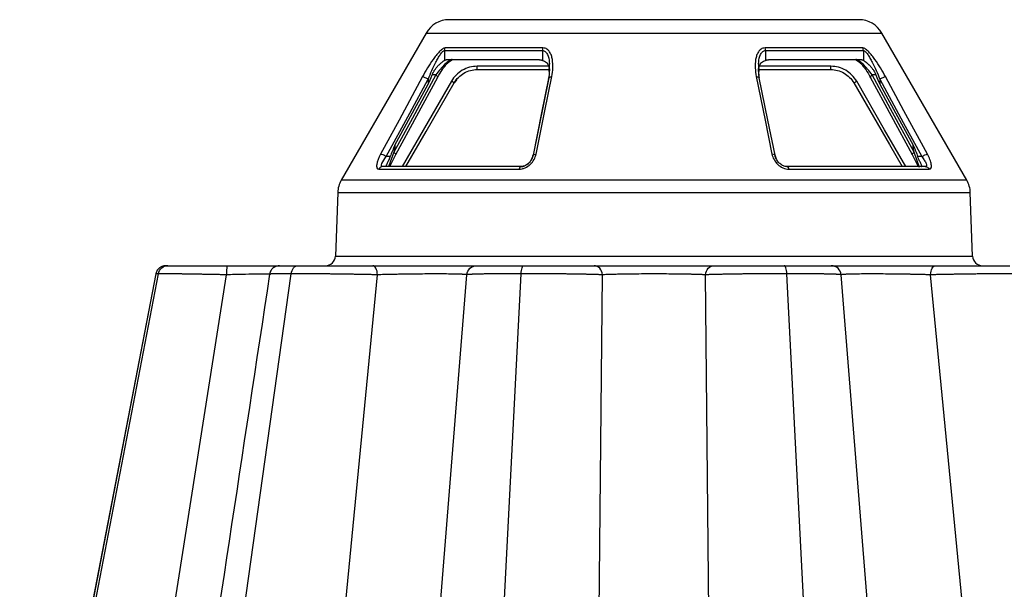
# Model space of a CAD drawing. Units: inches. Extents: x 12564 to 38534, y -4338 to 12505.
# Drawn here: x 25876 to 26167, y -17 to 151 of the extents above; entities that cross this region are included whole.
import ezdxf

# ---------------------------------------------------------------- set-up
doc = ezdxf.new("R2010")
doc.units = ezdxf.units.IN
doc.header["$LTSCALE"] = 0.25
doc.header["$MEASUREMENT"] = 0
doc.layers.add('SD', color=7, linetype='Continuous')

msp = doc.modelspace()

# ---------------------------------------------------------------- linework, layer by layer
at = {"layer": 'SD', "color": 7, "linetype": 'Continuous', "lineweight": 25}
for p, q in [((26124.1341, 150.9766), (26002.911, 150.9766)), ((25996.1023, 147.0456), (25970.9825, 103.5368)), ((26156.0626, 103.5368), (26130.9428, 147.0456)), ((26001.5781, 141.891), (26001.5781, 138.9466)), ((26001.5781, 141.891), (26030.5611, 141.891)), ((26030.6538, 142.628), (26001.7525, 142.628)), ((26030.5611, 141.891), (26030.5611, 138.9466)), ((26125.2926, 142.628), (26096.3913, 142.628)), ((26096.484, 141.891), (26096.484, 138.9466)), ((26096.484, 141.891), (26125.467, 141.891)), ((26125.467, 141.891), (26125.467, 138.9466)), ((26002.4065, 139.1836), (26029.0493, 139.1836)), ((26097.9958, 139.1836), (26124.6386, 139.1836)), ((25998.9789, 134.6636), (25997.8881, 134.6636)), ((26011.2097, 136.2354), (26032.5771, 136.2354)), ((26032.6436, 136.4794), (26032.3753, 133.8077)), ((26032.4624, 135.662), (26032.4879, 136.5171)), ((26032.4624, 135.6622), (26032.4878, 136.5164)), ((26032.4878, 136.5161), (26032.4627, 135.6734)), ((26032.4878, 136.5158), (26032.4627, 135.6735)), ((26094.6698, 133.8077), (26094.4002, 136.475)), ((26094.6699, 133.8077), (26094.4244, 136.2354)), ((26094.4244, 136.2354), (26115.8354, 136.2354)), ((26094.5827, 135.6619), (26094.5572, 136.5171)), ((26094.5572, 136.5171), (26094.5827, 135.6621)), ((26094.5573, 136.5164), (26094.5827, 135.6623)), ((26094.5827, 135.6621), (26094.5573, 136.5163)), ((26129.157, 134.6636), (26128.0662, 134.6636)), ((25986.8894, 113.8509), (25996.728, 131.9653)), ((25987.1693, 111.1195), (25999.556, 134.0012)), ((25996.728, 133.4074), (25996.728, 131.9653)), ((26005.155, 133.2733), (26004.411, 132.3044)), ((26032.3752, 133.8076), (26027.7243, 110.8885)), ((26127.4891, 134.0012), (26139.8758, 111.1195)), ((26130.3171, 133.4074), (26130.3171, 131.9653)), ((26130.3171, 131.9653), (26140.1556, 113.8509)), ((25985.3239, 107.5391), (25987.1682, 111.1212)), ((26027.7206, 110.8867), (26027.307, 109.7445)), ((26099.7383, 109.744), (26099.3245, 110.8867)), ((26139.8769, 111.1212), (26141.7215, 107.5391)), ((25985.5046, 110.4874), (25984.3198, 110.4874)), ((26142.7253, 110.4874), (26141.5405, 110.4874)), ((25982.1138, 106.8021), (26023.6363, 106.8021)), ((26024.198, 107.5391), (25983.2603, 107.5391)), ((26143.7848, 107.5391), (26102.8471, 107.5391)), ((26103.4088, 106.8021), (26144.9313, 106.8021)), ((25969.934, 99.8802), (25969.2781, 81.0986)), ((26157.767, 81.0986), (26157.1111, 99.8802)), ((25969.2781, 81.0986), (26157.767, 81.0986)), ((25916.1463, 75.879), (25875.8496, -132.8409)), ((25916.1463, 75.879), (25875.8496, -132.8409)), ((25916.1463, 75.879), (25875.8496, -132.8409)), ((25877.0155, -132.0495), (25916.8811, 75.879)), ((25926.9899, -132.0495), (25956.1736, 75.879)), ((25979.9416, 78.2532), (25979.9824, 78.2532)), ((25983.9204, 78.2532), (25983.92, 78.2532)), ((26147.0627, 78.2532), (26147.1035, 78.2532))]:
    msp.add_line(p, q, dxfattribs=at)
at = {"layer": 'SD', "color": 8, "linetype": 'Continuous', "lineweight": 25}
for p, q in [((25996.1023, 147.0456), (26130.9428, 147.0456)), ((26032.3732, 137.2027), (26011.2228, 137.2027)), ((26115.8223, 137.2027), (26094.6719, 137.2027)), ((26094.6245, 134.2561), (26094.5827, 135.6619)), ((26004.401, 132.3044), (26004.411, 132.3044)), ((26122.6341, 132.3044), (26122.6441, 132.3044)), ((25986.5921, 111.781), (25985.115, 107.7673)), ((26142.0952, 107.3193), (26140.453, 111.781)), ((26156.0626, 103.5368), (25970.9825, 103.5368)), ((25969.934, 99.8802), (26157.1111, 99.8802)), ((25916.2496, 75.8592), (25916.1715, 75.8567)), ((25916.1724, 75.8567), (25916.2504, 75.8592)), ((25916.8811, 75.879), (25916.2488, 75.8592)), ((26015.527, -93.531), (26024.2301, 75.879)), ((26111.5181, -93.531), (26102.815, 75.879)), ((25904.1114, -132.8409), (25937.0629, 75.5569)), ((25961.5441, -132.8409), (25981.705, 75.5569)), ((25994.5311, -93.531), (26008.123, 75.5569)), ((26046.6731, -93.531), (26048.2701, 75.5569)), ((26080.372, -93.531), (26078.775, 75.5569)), ((26132.514, -93.531), (26118.9221, 75.5569)), ((26165.501, -132.8409), (26145.3401, 75.5569))]:
    msp.add_line(p, q, dxfattribs=at)
at = {"layer": 'SD', "color": 7, "linetype": 'Continuous', "lineweight": 25, "flags": 128}
for points in [[(25995.0428, 134.1445), (25988.091, 121.3096), (25982.6302, 111.2244)], [(25998.9789, 134.6636), (25992.0421, 121.8495), (25986.5921, 111.781)], [(26028.6183, 111.2244), (26031.2176, 124.06), (26033.2596, 134.1445)], [(26093.7855, 134.1445), (26096.3844, 121.3096), (26098.4268, 111.2244)], [(26140.453, 111.781), (26133.5166, 124.5954), (26128.0662, 134.6636)], [(26144.4149, 111.2244), (26137.4646, 124.06), (26132.0023, 134.1445)], [(25984.3198, 110.4874), (25991.2678, 123.3229), (25996.728, 133.4074)], [(25990.1064, 107.5391), (25996.1302, 117.9693), (26004.411, 132.3044)], [(26032.3363, 133.616), (26030.2706, 123.4376), (26027.7243, 110.8885)], [(26099.3208, 110.8885), (26097.2165, 121.2593), (26094.6699, 133.8076)], [(26122.6341, 132.3044), (26133.173, 114.0596), (26136.9388, 107.5391)], [(26130.3171, 133.4074), (26137.2662, 120.5725), (26142.7253, 110.4874)], [(25916.1468, 75.8793), (25888.2409, -68.6619), (25875.8501, -132.8409)]]:
    msp.add_lwpolyline(points, dxfattribs=at)
at = {"layer": 'SD', "color": 8, "linetype": 'Continuous', "lineweight": 25, "flags": 128}
for points in [[(26003.5601, 132.7803), (25993.021, 114.5356), (25988.9804, 107.5391)], [(26138.0646, 107.5391), (26131.7659, 118.4453), (26123.485, 132.7803)]]:
    msp.add_lwpolyline(points, dxfattribs=at)
at = {"layer": 'SD', "color": 7, "linetype": 'Continuous', "lineweight": 25}
for centre, radius, start, end in [((26002.911, 143.1146), 7.862, 90, 150), ((26124.1341, 143.1146), 7.862, 30, 90), ((25977.7912, 99.6058), 7.862, 150, 178), ((26149.2539, 99.6058), 7.862, 2, 30), ((25966.3317, 81.2015), 2.9482, 270, 358), ((26160.7134, 81.2015), 2.9482, 182, 270)]:
    msp.add_arc(centre, radius, start, end, dxfattribs=at)
for centre, major_axis, ratio, start_param, end_param in [((25998.1078, 146.8707), (2.8585, 16.367), 0.16487304, 3.59711271, 3.89985271), ((26128.9373, 146.8707), (-2.8585, 16.367), 0.16487304, 2.3833326, 2.6860726), ((26051.1815, 164.3205), (58.5523, 335.4601), 0.16312244, 1.75022127, 1.75646302), ((26075.8636, 164.3205), (-58.5523, 335.4601), 0.16312244, 4.52672229, 4.53296404)]:
    msp.add_ellipse(centre, major_axis=major_axis, ratio=ratio, start_param=start_param, end_param=end_param, dxfattribs=at)
for points, knots in [([(26001.7525, 142.628), (26001.5146, 142.628), (26001.2169, 142.4897), (26000.5965, 142.0552), (26000.2777, 141.7608), (25999.6493, 141.1026), (25999.3407, 140.7434), (25998.739, 139.9934), (25998.4453, 139.6008), (25997.5849, 138.3936), (25997.0391, 137.5571), (25996.0011, 135.8643), (25995.509, 135.005), (25995.0428, 134.1445)], [0, 0, 0, 0, 0.125, 0.125, 0.25, 0.25, 0.375, 0.375, 0.5, 0.5, 0.75, 0.75, 1, 1, 1, 1]), ([(25996.728, 133.4074), (25997.0668, 134.2679), (25997.4243, 135.1272), (25998.1773, 136.8201), (25998.5729, 137.6566), (25999.1957, 138.8638), (25999.4082, 139.2564), (25999.843, 140.0063), (26000.0659, 140.3656), (26000.5192, 141.0238), (26000.7489, 141.3181), (26001.1948, 141.7527), (26001.4083, 141.891), (26001.5781, 141.891)], [0, 0, 0, 0, 0.25, 0.25, 0.5, 0.5, 0.625, 0.625, 0.75, 0.75, 0.875, 0.875, 1, 1, 1, 1]), ([(26033.2596, 134.1445), (26033.4338, 135.005), (26033.5434, 135.8626), (26033.618, 137.5571), (26033.5864, 138.3964), (26033.3784, 139.5984), (26033.283, 139.9902), (26033.0242, 140.7425), (26032.8604, 141.1034), (26032.4357, 141.7612), (26032.1723, 142.0544), (26031.5025, 142.489), (26031.1008, 142.628), (26030.6538, 142.628)], [0, 0, 0, 0, 0.25, 0.25, 0.5, 0.5, 0.625, 0.625, 0.75, 0.75, 0.875, 0.875, 1, 1, 1, 1]), ([(26096.3913, 142.628), (26095.9443, 142.628), (26095.5419, 142.4897), (26094.872, 142.0552), (26094.6095, 141.7608), (26094.1849, 141.1027), (26094.0196, 140.7434), (26093.7589, 139.9935), (26093.6643, 139.6009), (26093.4612, 138.3937), (26093.4249, 137.5571), (26093.4983, 135.8643), (26093.6113, 135.005), (26093.7855, 134.1445)], [0, 0, 0, 0, 0.125, 0.125, 0.25, 0.25, 0.375, 0.375, 0.5, 0.5, 0.75, 0.75, 1, 1, 1, 1]), ([(26132.0023, 134.1445), (26131.5361, 135.005), (26131.0429, 135.8635), (26130.0044, 137.5589), (26129.4593, 138.398), (26128.5993, 139.6008), (26128.3054, 139.9933), (26127.7032, 140.7468), (26127.3944, 141.1077), (26126.7665, 141.7632), (26126.4483, 142.0552), (26125.9837, 142.3832), (26125.8319, 142.4731), (26125.5458, 142.5952), (26125.4115, 142.628), (26125.2926, 142.628)], [0, 0, 0, 0, 0.25, 0.25, 0.5, 0.5, 0.625, 0.625, 0.75, 0.75, 0.875, 0.875, 0.9375, 0.9375, 1, 1, 1, 1]), ([(26125.467, 141.891), (26125.6368, 141.891), (26125.8508, 141.7555), (26126.2961, 141.3182), (26126.5253, 141.0262), (26126.9781, 140.3707), (26127.2011, 140.0097), (26127.6364, 139.2562), (26127.849, 138.8637), (26128.4715, 137.6609), (26128.8666, 136.8219), (26129.6201, 135.1265), (26129.9782, 134.2679), (26130.3171, 133.4074)], [0, 0, 0, 0, 0.125, 0.125, 0.25, 0.25, 0.375, 0.375, 0.5, 0.5, 0.75, 0.75, 1, 1, 1, 1]), ([(25997.8881, 134.6636), (25997.9233, 134.7565), (25997.9947, 134.945), (25998.1235, 135.224), (25998.2695, 135.5051), (25998.4341, 135.7878), (25998.6964, 136.1968), (25999.0767, 136.7133), (25999.5419, 137.2476), (25999.9691, 137.6846), (26000.3418, 138.0302), (26000.6978, 138.3303), (26001.0286, 138.5836), (26001.3304, 138.7943), (26001.4957, 138.896), (26001.5781, 138.9466)], [0, 0, 0, 0, 0.04653399, 0.09444574, 0.14386773, 0.19492066, 0.247714, 0.37186601, 0.49642599, 0.58601691, 0.67256433, 0.75661738, 0.83877519, 0.91967898, 1, 1, 1, 1]), ([(26003.8422, 139.1836), (26003.5804, 139.1836), (26003.2602, 139.0729), (26002.527, 138.6295), (26002.1125, 138.2931), (26001.2343, 137.4437), (26000.7719, 136.9344), (25999.8577, 135.8378), (25999.4051, 135.2499), (25998.9789, 134.6636)], [0, 0, 0, 0, 0.25, 0.25, 0.5, 0.5, 0.75, 0.75, 1, 1, 1, 1]), ([(25999.556, 134.0012), (25999.9877, 134.7576), (26000.6266, 135.877), (26001.6052, 137.1834), (26002.3206, 138.0064), (26002.9984, 138.639), (26003.5711, 139.0509), (26003.8636, 139.159), (26003.9903, 139.2059)], [0, 0, 0, 0, 0.3136832, 0.46424939, 0.6104448, 0.75290651, 0.89297725, 1, 1, 1, 1]), ([(26001.5781, 138.9466), (26001.6314, 138.9764), (26001.7376, 139.0357), (26001.9011, 139.1012), (26002.067, 139.1487), (26002.2354, 139.1781), (26002.3494, 139.1818), (26002.4065, 139.1836)], [0, 0, 0, 0, 0.200904025, 0.400758601, 0.600159672, 0.799707242, 1, 1, 1, 1]), ([(26011.2228, 137.2027), (26009.6787, 137.2027), (26008.1375, 136.7856), (26005.4615, 135.2479), (26004.3324, 134.1172), (26003.5601, 132.7803)], [0, 0, 0, 0, 0.5, 0.5, 1, 1, 1, 1]), ([(26011.2228, 136.2354), (26011.2228, 136.2354), (26011.2228, 136.341), (26011.2228, 136.695), (26011.2228, 136.948), (26011.2228, 137.2027)], [0, 0, 0, 0, 0.5, 0.5, 1, 1, 1, 1]), ([(26029.0493, 139.1836), (26029.1509, 139.1818), (26029.3537, 139.1781), (26029.6578, 139.1487), (26029.9606, 139.1012), (26030.2624, 139.0357), (26030.4613, 138.9764), (26030.5611, 138.9466)], [0, 0, 0, 0, 0.20029276, 0.39984033, 0.5992414, 0.79909598, 1, 1, 1, 1]), ([(26030.5611, 138.9466), (26030.7713, 138.8672), (26031.1954, 138.7069), (26031.8746, 138.2012), (26032.4048, 137.4055), (26032.5234, 136.6), (26032.5771, 136.2354)], [0, 0, 0, 0, 0.1682259, 0.33937166, 0.70093477, 1, 1, 1, 1]), ([(26094.4287, 135.8644), (26094.4295, 135.9326), (26094.4356, 136.4743), (26094.6386, 137.3363), (26095.1671, 138.204), (26095.8503, 138.7064), (26096.274, 138.867), (26096.484, 138.9466)], [0, 0, 0, 0, 0.04547043, 0.36123034, 0.69070987, 0.84668092, 1, 1, 1, 1]), ([(26096.484, 138.9466), (26096.5838, 138.9764), (26096.7827, 139.0357), (26097.0845, 139.1012), (26097.3873, 139.1487), (26097.6914, 139.1781), (26097.8942, 139.1818), (26097.9958, 139.1836)], [0, 0, 0, 0, 0.200904025, 0.400758601, 0.600159672, 0.799707242, 1, 1, 1, 1]), ([(26123.485, 132.7803), (26122.7127, 134.1172), (26121.5806, 135.243), (26118.9104, 136.7908), (26117.3664, 137.2027), (26115.8223, 137.2027)], [0, 0, 0, 0, 0.5, 0.5, 1, 1, 1, 1]), ([(26115.8223, 136.2354), (26115.8223, 136.2354), (26115.8223, 136.3391), (26115.8223, 136.6964), (26115.8223, 136.948), (26115.8223, 137.2027)], [0, 0, 0, 0, 0.5, 0.5, 1, 1, 1, 1]), ([(26123.0571, 139.2055), (26123.183, 139.1592), (26123.4743, 139.0521), (26124.0476, 138.6365), (26124.7243, 138.0065), (26125.4404, 137.1844), (26126.4179, 135.8751), (26127.0572, 134.7567), (26127.4891, 134.0012)], [0, 0, 0, 0, 0.10650196, 0.24651417, 0.3891372, 0.53545068, 0.68621477, 1, 1, 1, 1]), ([(26128.0662, 134.6636), (26127.6399, 135.2499), (26127.1878, 135.8365), (26126.2735, 136.9338), (26125.8106, 137.4448), (26124.9331, 138.2916), (26124.5181, 138.6298), (26123.7846, 139.0739), (26123.4647, 139.1836), (26123.2029, 139.1836)], [0, 0, 0, 0, 0.25, 0.25, 0.5, 0.5, 0.75, 0.75, 1, 1, 1, 1]), ([(26124.6386, 139.1836), (26124.6957, 139.1818), (26124.8097, 139.1781), (26124.9781, 139.1487), (26125.144, 139.1012), (26125.3075, 139.0357), (26125.4137, 138.9764), (26125.467, 138.9466)], [0, 0, 0, 0, 0.20029276, 0.39984033, 0.5992414, 0.79909598, 1, 1, 1, 1]), ([(26125.467, 138.9466), (26125.5069, 138.9225), (26125.5869, 138.874), (26125.7214, 138.7869), (26125.8651, 138.6892), (26126.0181, 138.5798), (26126.1792, 138.459), (26126.3475, 138.3268), (26126.5218, 138.1831), (26126.7013, 138.0281), (26126.8851, 137.8616), (26127.0723, 137.6837), (26127.2621, 137.4943), (26127.5641, 137.1777), (26127.9684, 136.7132), (26128.392, 136.1385), (26128.7227, 135.6067), (26128.9706, 135.1387), (26129.0959, 134.8193), (26129.157, 134.6636)], [0, 0, 0, 0, 0.04014616, 0.0803523, 0.12070403, 0.16128601, 0.20218149, 0.24347182, 0.28523604, 0.32755054, 0.37048877, 0.41412102, 0.45851431, 0.50373225, 0.62823272, 0.75239039, 0.83935847, 0.92170883, 1, 1, 1, 1]), ([(25995.0428, 134.1445), (25995.1889, 134.1352), (25995.4521, 134.0519), (25996.0715, 133.7801), (25996.425, 133.5945), (25996.728, 133.4074)], [0, 0, 0, 0, 0.5, 0.5, 1, 1, 1, 1]), ([(25999.3082, 133.8778), (25999.5149, 133.8686), (25999.596, 133.938), (25999.4782, 134.215), (25999.2836, 134.4204), (25998.9789, 134.6636)], [0, 0, 0, 0, 0.5, 0.5, 1, 1, 1, 1]), ([(26004.411, 132.3044), (26005.0976, 133.4927), (26006.1013, 134.4978), (26008.4802, 135.8647), (26009.8502, 136.2354), (26011.2228, 136.2354)], [0, 0, 0, 0, 0.5, 0.5, 1, 1, 1, 1]), ([(26115.8223, 136.2354), (26117.1949, 136.2354), (26118.5674, 135.8692), (26120.9411, 134.4934), (26121.9475, 133.4927), (26122.6341, 132.3044)], [0, 0, 0, 0, 0.5, 0.5, 1, 1, 1, 1]), ([(26127.7369, 133.8778), (26127.5302, 133.8686), (26127.449, 133.938), (26127.5669, 134.215), (26127.7615, 134.4204), (26128.0662, 134.6636)], [0, 0, 0, 0, 0.5, 0.5, 1, 1, 1, 1]), ([(26130.3171, 133.4074), (26130.6201, 133.5945), (26130.9736, 133.7801), (26131.593, 134.0519), (26131.8562, 134.1352), (26132.0023, 134.1445)], [0, 0, 0, 0, 0.5, 0.5, 1, 1, 1, 1]), ([(26004.411, 132.3044), (26004.4128, 132.2993), (26004.3202, 132.3487), (26004.0078, 132.5234), (26003.784, 132.651), (26003.5601, 132.7803)], [0, 0, 0, 0, 0.5, 0.5, 1, 1, 1, 1]), ([(26122.6341, 132.3044), (26122.6323, 132.2993), (26122.7249, 132.3487), (26123.0373, 132.5234), (26123.2611, 132.651), (26123.485, 132.7803)], [0, 0, 0, 0, 0.5, 0.5, 1, 1, 1, 1]), ([(25986.8894, 113.8509), (25986.747, 113.5885), (25986.6116, 113.3144), (25986.3564, 112.759), (25986.2377, 112.4804), (25985.8996, 111.6412), (25985.6924, 111.0605), (25985.5046, 110.4874)], [0, 0, 0, 0, 0.25, 0.25, 0.5, 0.5, 1, 1, 1, 1]), ([(26140.1556, 113.8509), (26140.2981, 113.5885), (26140.4335, 113.3144), (26140.6887, 112.759), (26140.8075, 112.4803), (26141.1455, 111.6412), (26141.3527, 111.0605), (26141.5405, 110.4874)], [0, 0, 0, 0, 0.25, 0.25, 0.5, 0.5, 1, 1, 1, 1]), ([(25982.6302, 111.2244), (25982.0499, 110.1527), (25981.6163, 109.0639), (25981.4173, 107.7918), (25981.4273, 107.4323), (25981.6393, 106.9386), (25981.8376, 106.8021), (25982.1138, 106.8021)], [0, 0, 0, 0, 0.5, 0.5, 0.75, 0.75, 1, 1, 1, 1]), ([(25984.3198, 110.4874), (25984.0153, 110.6753), (25983.6585, 110.8632), (25983.0395, 111.1323), (25982.7747, 111.2165), (25982.6302, 111.2244)], [0, 0, 0, 0, 0.5, 0.5, 1, 1, 1, 1]), ([(26023.6363, 106.8021), (26023.9182, 106.8021), (26024.2098, 106.8341), (26024.792, 106.9625), (26025.0821, 107.0595), (26025.9285, 107.4328), (26026.459, 107.791), (26027.3597, 108.6375), (26027.7355, 109.1259), (26028.3099, 110.1507), (26028.5098, 110.6885), (26028.6183, 111.2244)], [0, 0, 0, 0, 0.125, 0.125, 0.25, 0.25, 0.5, 0.5, 0.75, 0.75, 1, 1, 1, 1]), ([(26027.7206, 110.8867), (26027.6099, 110.5113), (26027.3916, 109.7715), (26026.7284, 108.7715), (26026.1021, 108.2967), (26025.8081, 108.0738)], [0, 0, 0, 0, 0.35338182, 0.69641617, 1, 1, 1, 1]), ([(26027.7437, 110.4874), (26027.6296, 110.6753), (26027.6594, 110.8617), (26027.9766, 111.1339), (26028.2717, 111.2165), (26028.6183, 111.2244)], [0, 0, 0, 0, 0.5, 0.5, 1, 1, 1, 1]), ([(26098.4268, 111.2244), (26098.6439, 110.1527), (26099.2323, 109.0639), (26100.5885, 107.7918), (26101.1144, 107.4322), (26102.2448, 106.9386), (26102.8451, 106.8021), (26103.4088, 106.8021)], [0, 0, 0, 0, 0.5, 0.5, 0.75, 0.75, 1, 1, 1, 1]), ([(26099.3013, 110.4874), (26099.4155, 110.6753), (26099.3896, 110.8632), (26099.0647, 111.1323), (26098.7733, 111.2165), (26098.4268, 111.2244)], [0, 0, 0, 0, 0.5, 0.5, 1, 1, 1, 1]), ([(26101.2144, 108.0929), (26100.9284, 108.3104), (26100.3114, 108.7796), (26099.6535, 109.7718), (26099.4354, 110.511), (26099.3245, 110.8867)], [0, 0, 0, 0, 0.29820629, 0.64325497, 1, 1, 1, 1]), ([(26140.1179, 110.9951), (26139.9144, 110.9874), (26139.8356, 111.0575), (26139.9554, 111.3343), (26140.1497, 111.539), (26140.453, 111.781)], [0, 0, 0, 0, 0.5, 0.5, 1, 1, 1, 1]), ([(26142.7253, 110.4874), (26143.0298, 110.6753), (26143.3854, 110.8617), (26144.007, 111.1339), (26144.2704, 111.2165), (26144.4149, 111.2244)], [0, 0, 0, 0, 0.5, 0.5, 1, 1, 1, 1]), ([(26144.9313, 106.8021), (26145.2075, 106.8021), (26145.4054, 106.9379), (26145.6174, 107.432), (26145.6279, 107.7926), (26145.495, 108.6389), (26145.3524, 109.1262), (26144.9576, 110.1504), (26144.7051, 110.6885), (26144.4149, 111.2244)], [0, 0, 0, 0, 0.25, 0.25, 0.5, 0.5, 0.75, 0.75, 1, 1, 1, 1]), ([(25983.2603, 107.5391), (25983.06, 107.5391), (25982.9384, 107.6301), (25982.8637, 107.9593), (25982.9138, 108.199), (25983.258, 109.047), (25983.7397, 109.7729), (25984.3198, 110.4874)], [0, 0, 0, 0, 0.25, 0.25, 0.5, 0.5, 1, 1, 1, 1]), ([(25984.3958, 107.5391), (25984.3835, 107.5405), (25984.3589, 107.5431), (25984.3326, 107.5646), (25984.3145, 107.5986), (25984.3056, 107.6462), (25984.306, 107.7066), (25984.3216, 107.8213), (25984.3865, 108.0349), (25984.5404, 108.3978), (25984.7637, 108.8472), (25984.983, 109.2769), (25985.1563, 109.6339), (25985.2841, 109.9125), (25985.4016, 110.1913), (25985.4715, 110.3921), (25985.5046, 110.4874)], [0, 0, 0, 0, 0.03947557, 0.079201339, 0.119241698, 0.159659536, 0.200515999, 0.241870285, 0.354465206, 0.483950471, 0.619804355, 0.750941142, 0.818333567, 0.875981498, 0.941181517, 1, 1, 1, 1]), ([(26025.8081, 108.0738), (26025.7883, 108.0567), (26025.6263, 107.9167), (26025.2553, 107.7555), (26024.9256, 107.6536), (26024.7631, 107.6033)], [0, 0, 0, 0, 0.06588761, 0.53947099, 1, 1, 1, 1]), ([(26026.5315, 108.6834), (26026.4994, 108.6396), (26026.3333, 108.4131), (26026.052, 108.1968), (26025.8063, 108.061), (26025.7675, 108.0396)], [0, 0, 0, 0, 0.16795847, 0.8686898, 1, 1, 1, 1]), ([(26102.2821, 107.6052), (26102.1192, 107.6551), (26101.7894, 107.7562), (26101.4101, 107.9222), (26101.2415, 108.0693), (26101.2144, 108.0929)], [0, 0, 0, 0, 0.450274, 0.91158936, 1, 1, 1, 1]), ([(26142.6494, 107.5391), (26142.6624, 107.5406), (26142.6885, 107.5436), (26142.7157, 107.5675), (26142.7335, 107.6056), (26142.7408, 107.6592), (26142.7374, 107.7276), (26142.7142, 107.8609), (26142.6345, 108.1017), (26142.461, 108.4886), (26142.2377, 108.932), (26142.0164, 109.3684), (26141.823, 109.7724), (26141.6676, 110.1258), (26141.582, 110.3693), (26141.5405, 110.4874)], [0, 0, 0, 0, 0.04203337, 0.08413786, 0.12654595, 0.16948587, 0.21317862, 0.25783559, 0.38398272, 0.51586579, 0.64212279, 0.76586913, 0.84938691, 0.92698691, 1, 1, 1, 1]), ([(26142.7253, 110.4874), (26143.0154, 110.1301), (26143.2798, 109.7713), (26143.7228, 109.0885), (26143.9019, 108.7637), (26144.1312, 108.1995), (26144.1811, 107.9591), (26144.1065, 107.6297), (26143.9851, 107.5391), (26143.7848, 107.5391)], [0, 0, 0, 0, 0.25, 0.25, 0.5, 0.5, 0.75, 0.75, 1, 1, 1, 1]), ([(25983.2603, 107.5391), (25983.0292, 107.5391), (25982.7985, 107.4703), (25982.3983, 107.213), (25982.2294, 107.0249), (25982.1138, 106.8021)], [0, 0, 0, 0, 0.5, 0.5, 1, 1, 1, 1]), ([(26024.198, 107.5391), (26024.0848, 107.5391), (26023.9715, 107.4705), (26023.7758, 107.2126), (26023.6929, 107.0249), (26023.6363, 106.8021)], [0, 0, 0, 0, 0.5, 0.5, 1, 1, 1, 1]), ([(26102.8471, 107.5391), (26102.6701, 107.5427), (26102.4574, 107.547), (26102.2375, 107.6198), (26102.2006, 107.632)], [0, 0, 0, 0, 0.83252513, 1, 1, 1, 1]), ([(26102.8471, 107.5391), (26102.9603, 107.5391), (26103.0734, 107.4703), (26103.2695, 107.213), (26103.3522, 107.0249), (26103.4088, 106.8021)], [0, 0, 0, 0, 0.5, 0.5, 1, 1, 1, 1]), ([(26143.7848, 107.5391), (26144.0159, 107.5391), (26144.2469, 107.4706), (26144.6464, 107.2126), (26144.8157, 107.0249), (26144.9313, 106.8021)], [0, 0, 0, 0, 0.5, 0.5, 1, 1, 1, 1]), ([(25919.6744, 78.2532), (25919.1495, 78.234), (25918.4166, 78.2072), (25917.7545, 77.9757), (25917.3883, 77.7659), (25917.0882, 77.5117), (25916.8927, 77.3142), (25916.7102, 77.0966), (25916.4867, 76.7799), (25916.2662, 76.3665), (25916.1828, 76.0384), (25916.1384, 75.8639)], [0, 0, 0, 0, 0.42094968, 0.58766419, 0.70091702, 0.7403972, 0.77350169, 0.80481373, 0.8378582, 0.91378473, 1, 1, 1, 1]), ([(25916.8811, 75.879), (25917.0081, 76.5416), (25917.3661, 77.1531), (25918.3695, 78.0134), (25919.0218, 78.2532), (25919.6744, 78.2532)], [0, 0, 0, 0, 0.5, 0.5, 1, 1, 1, 1]), ([(25937.0629, 75.5569), (25936.8659, 75.5609), (25936.4727, 75.5689), (25935.8855, 75.5807), (25935.3024, 75.5923), (25934.7238, 75.6037), (25934.1501, 75.6148), (25933.5817, 75.6257), (25933.019, 75.6364), (25932.4622, 75.6468), (25931.9118, 75.657), (25931.368, 75.667), (25930.8313, 75.6767), (25930.3018, 75.6862), (25929.7799, 75.6955), (25929.2659, 75.7046), (25928.7601, 75.7134), (25928.2626, 75.722), (25927.7738, 75.7304), (25927.2937, 75.7385), (25926.8225, 75.7465), (25926.3606, 75.7541), (25925.908, 75.7616), (25925.4649, 75.7688), (25925.0314, 75.7758), (25924.6078, 75.7826), (25924.1942, 75.7891), (25923.7907, 75.7954), (25923.3975, 75.8015), (25923.0146, 75.8074), (25922.6422, 75.813), (25922.2803, 75.8184), (25921.9291, 75.8235), (25921.5885, 75.8285), (25921.2585, 75.8332), (25920.9391, 75.8376), (25920.6305, 75.8419), (25920.3325, 75.8459), (25920.0451, 75.8497), (25919.7684, 75.8532), (25919.5024, 75.8566), (25919.2471, 75.8597), (25919.0024, 75.8625), (25918.7683, 75.8652), (25918.5449, 75.8676), (25918.332, 75.8697), (25918.1296, 75.8717), (25917.9378, 75.8734), (25917.7563, 75.8749), (25917.5851, 75.8762), (25917.4242, 75.8772), (25917.2732, 75.878), (25917.1324, 75.8786), (25917.0008, 75.8789), (25916.9209, 75.879), (25916.8811, 75.879)], [0, 0, 0, 0, 0.02139891, 0.04270047, 0.06390499, 0.08501261, 0.10602333, 0.12693706, 0.14775365, 0.16847293, 0.18909473, 0.20961892, 0.23004544, 0.25037431, 0.27060567, 0.2907398, 0.31077706, 0.3307177, 0.35056182, 0.37030939, 0.38996027, 0.40951429, 0.42897122, 0.4483308, 0.46759282, 0.48675706, 0.50582338, 0.52479169, 0.54366199, 0.56243436, 0.58110903, 0.59968629, 0.61816635, 0.63654931, 0.65483517, 0.67302387, 0.69111527, 0.70910921, 0.72700551, 0.74480399, 0.76250447, 0.7801068, 0.79761087, 0.81501662, 0.83232404, 0.84953319, 0.86664421, 0.88365722, 0.90057226, 0.91738929, 0.93410821, 0.95072891, 0.96725122, 0.98367498, 1, 1, 1, 1]), ([(25949.7991, 75.7839), (25941.8051, 23.149), (25931.2442, -46.388), (25920.6805, -115.9361), (25918.1128, -132.8409)], [0, 0, 0, 0, 0.75693341, 1, 1, 1, 1]), ([(25919.6744, 78.2532), (25920.1907, 78.2532), (25921.0176, 78.2532), (25923.2021, 78.2532), (25924.563, 78.2532), (25927.6852, 78.2532), (25929.4438, 78.2532), (25933.1868, 78.2532), (25935.1695, 78.2532), (25937.1633, 78.2532)], [0, 0, 0, 0, 0.25, 0.25, 0.5, 0.5, 0.75, 0.75, 1, 1, 1, 1]), ([(25937.1633, 78.2532), (25937.1383, 78.2532), (25937.1134, 77.9716), (25937.0769, 76.9812), (25937.065, 76.284), (25937.0629, 75.5569)], [0, 0, 0, 0, 0.5, 0.5, 1, 1, 1, 1]), ([(25937.1633, 78.2532), (25938.9263, 78.2532), (25942.4526, 78.2532), (25947.3006, 78.2532), (25950.9779, 78.2532), (25952.5371, 78.2532), (25953.0797, 78.2532)], [0, 0, 0, 0, 0.282960798, 0.565942141, 0.848927474, 1, 1, 1, 1]), ([(25952.7105, 78.2532), (25952.427, 78.2288), (25951.8188, 78.1765), (25950.9205, 77.7266), (25950.2963, 77.0599), (25949.9295, 76.3611), (25949.8404, 75.9558), (25949.7946, 75.7479)], [0, 0, 0, 0, 0.20473591, 0.43907104, 0.70340717, 0.8478624, 1, 1, 1, 1]), ([(25952.9759, 78.2532), (25952.9546, 78.2532), (25952.9081, 78.2532), (25954.8355, 78.2532), (25957.0907, 78.2532), (25958.2184, 78.2532)], [0, 0, 0, 0, 0.29674062, 0.64836892, 1, 1, 1, 1]), ([(25956.1736, 75.879), (25956.2666, 76.5416), (25956.5286, 77.1531), (25957.2631, 78.0134), (25957.7407, 78.2532), (25958.2184, 78.2532)], [0, 0, 0, 0, 0.5, 0.5, 1, 1, 1, 1]), ([(25981.705, 75.5569), (25981.5301, 75.5609), (25981.181, 75.5689), (25980.6492, 75.5807), (25980.1138, 75.5923), (25979.5744, 75.6037), (25979.0317, 75.6148), (25978.4863, 75.6257), (25977.9385, 75.6364), (25977.3888, 75.6468), (25976.8376, 75.657), (25976.2855, 75.667), (25975.7327, 75.6767), (25975.1798, 75.6862), (25974.6271, 75.6955), (25974.0749, 75.7046), (25973.5238, 75.7134), (25972.9741, 75.722), (25972.4261, 75.7304), (25971.8802, 75.7385), (25971.3369, 75.7465), (25970.7963, 75.7541), (25970.2589, 75.7616), (25969.7249, 75.7688), (25969.1948, 75.7758), (25968.6687, 75.7826), (25968.147, 75.7891), (25967.63, 75.7954), (25967.1179, 75.8015), (25966.6111, 75.8074), (25966.1097, 75.813), (25965.614, 75.8184), (25965.1242, 75.8235), (25964.6405, 75.8285), (25964.1632, 75.8332), (25963.6923, 75.8376), (25963.2281, 75.8419), (25962.7708, 75.8459), (25962.3205, 75.8497), (25961.8773, 75.8532), (25961.4415, 75.8566), (25961.0132, 75.8597), (25960.5924, 75.8625), (25960.1794, 75.8652), (25959.7743, 75.8676), (25959.3771, 75.8697), (25958.988, 75.8717), (25958.607, 75.8734), (25958.2343, 75.8749), (25957.8699, 75.8762), (25957.5137, 75.8772), (25957.1659, 75.878), (25956.8267, 75.8786), (25956.4953, 75.8789), (25956.2806, 75.879), (25956.1736, 75.879)], [0, 0, 0, 0, 0.02139892, 0.04270048, 0.063905, 0.08501261, 0.10602333, 0.12693707, 0.14775366, 0.16847294, 0.18909475, 0.20961894, 0.23004546, 0.25037434, 0.2706057, 0.29073983, 0.31077709, 0.33071774, 0.35056186, 0.37030942, 0.38996031, 0.40951433, 0.42897126, 0.44833084, 0.46759286, 0.4867571, 0.50582342, 0.52479173, 0.54366202, 0.5624344, 0.58110906, 0.59968632, 0.61816638, 0.63654934, 0.6548352, 0.6730239, 0.6911153, 0.70910924, 0.72700554, 0.74480401, 0.76250449, 0.78010682, 0.79761089, 0.81501664, 0.83232406, 0.84953321, 0.86664422, 0.88365723, 0.90057226, 0.91738929, 0.93410822, 0.95072891, 0.96725122, 0.98367498, 1, 1, 1, 1]), ([(25958.2184, 78.2532), (25959.629, 78.2532), (25961.2664, 78.2532), (25964.8276, 78.2532), (25966.7531, 78.2532), (25970.6986, 78.2532), (25972.719, 78.2532), (25976.6512, 78.2532), (25978.5633, 78.2532), (25980.3241, 78.2532)], [0, 0, 0, 0, 0.25, 0.25, 0.5, 0.5, 0.75, 0.75, 1, 1, 1, 1]), ([(25981.705, 75.5569), (25981.6757, 76.284), (25981.5119, 76.9812), (25981.0101, 77.9716), (25980.6672, 78.2532), (25980.3241, 78.2532)], [0, 0, 0, 0, 0.5, 0.5, 1, 1, 1, 1]), ([(25980.3241, 78.2532), (25981.8828, 78.2532), (25983.547, 78.2532), (25986.9802, 78.2532), (25988.7497, 78.2532), (25992.2813, 78.2532), (25994.0433, 78.2532), (25997.448, 78.2532), (25999.0898, 78.2532), (26002.1488, 78.2532), (26003.5655, 78.2532), (26006.0831, 78.2532), (26007.1845, 78.2532), (26008.9995, 78.2532), (26009.715, 78.2532), (26010.7136, 78.2532), (26010.9984, 78.2532), (26011.0587, 78.2532)], [0, 0, 0, 0, 0.125, 0.125, 0.25, 0.25, 0.375, 0.375, 0.5, 0.5, 0.625, 0.625, 0.75, 0.75, 0.875, 0.875, 1, 1, 1, 1]), ([(26008.123, 75.5569), (26008.1147, 75.5619), (26008.0982, 75.5719), (26008.0488, 75.586), (26007.9822, 75.5997), (26007.8978, 75.6127), (26007.7974, 75.6251), (26007.6825, 75.6369), (26007.5548, 75.6482), (26007.4162, 75.6588), (26007.2688, 75.6688), (26007.115, 75.6781), (26006.9572, 75.6869), (26006.7975, 75.6951), (26006.6383, 75.7027), (26006.4814, 75.7096), (26006.3289, 75.716), (26006.1825, 75.7217), (26006.044, 75.7268), (26005.9149, 75.7314), (26005.7966, 75.7353), (26005.6903, 75.7386), (26005.0985, 75.7557), (26003.853, 75.7803), (26001.6754, 75.8025), (25999.2041, 75.81), (25996.4889, 75.8024), (25993.5486, 75.7802), (25991.3744, 75.7552), (25990.0586, 75.7354), (25989.5776, 75.7275), (25988.9914, 75.7174), (25988.3054, 75.7051), (25987.5271, 75.6906), (25986.6666, 75.6739), (25985.7374, 75.6549), (25984.7558, 75.6338), (25983.7415, 75.6104), (25982.7131, 75.5851), (25982.0429, 75.5663), (25981.705, 75.5569)], [0, 0, 0, 0, 0.01634858, 0.03264243, 0.04878472, 0.06469103, 0.0802877, 0.09551036, 0.11030254, 0.12461446, 0.13839924, 0.15160924, 0.16420214, 0.17614125, 0.18739481, 0.19793534, 0.20773907, 0.21678545, 0.22505672, 0.23253756, 0.23921478, 0.24507711, 0.250115, 0.33519431, 0.41898553, 0.50001469, 0.58130569, 0.66508563, 0.74991743, 0.76014918, 0.7733747, 0.78951036, 0.8084441, 0.83002747, 0.8540645, 0.88029717, 0.90840616, 0.93803997, 0.96876048, 1, 1, 1, 1]), ([(26008.123, 75.5569), (26008.1853, 76.284), (26008.5336, 76.9812), (26009.6003, 77.9716), (26010.3294, 78.2532), (26011.0587, 78.2532)], [0, 0, 0, 0, 0.5, 0.5, 1, 1, 1, 1]), ([(26024.2301, 75.879), (26024.0377, 75.879), (26023.6515, 75.8789), (26023.0757, 75.8783), (26022.5004, 75.8773), (26021.9264, 75.8758), (26021.3543, 75.874), (26020.7846, 75.8718), (26020.218, 75.8692), (26019.6552, 75.8662), (26019.0968, 75.8628), (26018.5435, 75.8589), (26017.9961, 75.8547), (26017.4552, 75.8501), (26016.9216, 75.845), (26016.3962, 75.8396), (26015.8796, 75.8338), (26015.3725, 75.8275), (26014.8756, 75.8209), (26014.3897, 75.8138), (26013.9156, 75.8064), (26013.4541, 75.7985), (26013.006, 75.7903), (26012.5722, 75.7816), (26012.1534, 75.7725), (26011.7507, 75.7631), (26011.3648, 75.7532), (26010.9967, 75.7429), (26010.647, 75.7323), (26010.3163, 75.7212), (26010.0055, 75.7097), (26009.7153, 75.6978), (26009.4465, 75.6855), (26009.1999, 75.6729), (26008.9762, 75.6598), (26008.7764, 75.6463), (26008.6011, 75.6324), (26008.4514, 75.6181), (26008.3276, 75.6034), (26008.2308, 75.5883), (26008.1592, 75.5728), (26008.1351, 75.5622), (26008.123, 75.5569)], [0, 0, 0, 0, 0.02165153, 0.04347593, 0.06547342, 0.087644, 0.10998755, 0.13250383, 0.15519251, 0.17805324, 0.20108567, 0.22428953, 0.24766464, 0.27121104, 0.29492901, 0.31881905, 0.34288145, 0.36711624, 0.3915232, 0.41610197, 0.44085205, 0.46577291, 0.49086404, 0.51612506, 0.54155576, 0.56715628, 0.59292713, 0.61886908, 0.64498257, 0.67126769, 0.69772425, 0.72435189, 0.75115015, 0.77811857, 0.80525684, 0.8325649, 0.86004307, 0.88769209, 0.91551244, 0.94350412, 0.97166682, 1, 1, 1, 1]), ([(26011.0587, 78.2532), (26011.1269, 78.2532), (26011.5174, 78.2532), (26012.898, 78.2532), (26013.8919, 78.2532), (26016.3764, 78.2532), (26017.8697, 78.2532), (26021.2085, 78.2532), (26023.0516, 78.2532), (26024.9785, 78.2532)], [0, 0, 0, 0, 0.25, 0.25, 0.5, 0.5, 0.75, 0.75, 1, 1, 1, 1]), ([(26024.2301, 75.879), (26024.2641, 76.5416), (26024.3601, 77.1531), (26024.6289, 78.0134), (26024.8037, 78.2532), (26024.9785, 78.2532)], [0, 0, 0, 0, 0.5, 0.5, 1, 1, 1, 1]), ([(26048.2701, 75.5569), (26048.15, 75.5614), (26047.9107, 75.5705), (26047.5317, 75.5838), (26047.1412, 75.5968), (26046.7383, 75.6095), (26046.3244, 75.6219), (26045.9001, 75.634), (26045.4664, 75.6457), (26045.0239, 75.6572), (26044.5733, 75.6683), (26044.1155, 75.6792), (26043.651, 75.6897), (26043.1805, 75.6999), (26042.7047, 75.7098), (26042.2243, 75.7194), (26041.7399, 75.7286), (26041.2522, 75.7376), (26040.7619, 75.7462), (26040.2695, 75.7546), (26039.7756, 75.7626), (26039.2807, 75.7703), (26038.7855, 75.7777), (26038.2905, 75.7848), (26037.5659, 75.7947), (26036.6004, 75.807), (26035.3821, 75.8207), (26034.148, 75.833), (26032.9027, 75.8438), (26031.6505, 75.8532), (26030.3958, 75.8612), (26029.1427, 75.8677), (26027.8952, 75.8727), (26026.658, 75.8763), (26025.4333, 75.8786), (26024.6308, 75.8789), (26024.2301, 75.879)], [0, 0, 0, 0, 0.02421796, 0.04821217, 0.07198304, 0.09553068, 0.11885504, 0.14195592, 0.1648331, 0.18748635, 0.20991549, 0.23212043, 0.25410123, 0.27585806, 0.29739132, 0.31870142, 0.33978858, 0.36065281, 0.381294, 0.40171193, 0.42190636, 0.441877, 0.46162358, 0.48114585, 0.50044363, 0.54645461, 0.59234523, 0.63811883, 0.68377661, 0.72931693, 0.77473699, 0.82003438, 0.86520855, 0.9102613, 0.95519261, 1, 1, 1, 1]), ([(26024.9785, 78.2532), (26026.9055, 78.2532), (26028.9153, 78.2532), (26032.8987, 78.2532), (26034.8722, 78.2532), (26038.5862, 78.2532), (26040.3243, 78.2532), (26043.3933, 78.2532), (26044.7219, 78.2532), (26045.7779, 78.2532)], [0, 0, 0, 0, 0.25, 0.25, 0.5, 0.5, 0.75, 0.75, 1, 1, 1, 1]), ([(26048.2701, 75.5569), (26048.2172, 76.284), (26047.9216, 76.9812), (26047.016, 77.9716), (26046.3971, 78.2532), (26045.7779, 78.2532)], [0, 0, 0, 0, 0.5, 0.5, 1, 1, 1, 1]), ([(26045.7779, 78.2532), (26046.7127, 78.2532), (26047.8378, 78.2532), (26050.3966, 78.2532), (26051.8312, 78.2532), (26054.9181, 78.2532), (26056.5712, 78.2532), (26059.9903, 78.2532), (26061.7562, 78.2532), (26065.2885, 78.2532), (26067.0544, 78.2532), (26070.4735, 78.2532), (26072.1266, 78.2532), (26075.2135, 78.2532), (26076.6483, 78.2532), (26079.2071, 78.2532), (26080.3324, 78.2532), (26081.2672, 78.2532)], [0, 0, 0, 0, 0.125, 0.125, 0.25, 0.25, 0.375, 0.375, 0.5, 0.5, 0.625, 0.625, 0.75, 0.75, 0.875, 0.875, 1, 1, 1, 1]), ([(26078.775, 75.5569), (26078.6687, 75.5619), (26078.4564, 75.5718), (26078.1184, 75.586), (26077.7692, 75.5997), (26077.41, 75.6127), (26077.044, 75.6251), (26076.6736, 75.6369), (26076.3016, 75.6481), (26075.9306, 75.6587), (26075.5632, 75.6687), (26075.2022, 75.6781), (26074.8503, 75.6869), (26074.5098, 75.695), (26074.183, 75.7026), (26073.8719, 75.7096), (26073.5782, 75.7159), (26073.3036, 75.7217), (26073.0496, 75.7268), (26072.8175, 75.7313), (26072.6084, 75.7353), (26072.4233, 75.7386), (26071.4064, 75.7557), (26069.4644, 75.7803), (26066.5098, 75.8025), (26063.5153, 75.81), (26060.5206, 75.8023), (26057.5671, 75.7801), (26055.5755, 75.7552), (26054.4362, 75.7355), (26054.0252, 75.7276), (26053.5329, 75.7175), (26052.9685, 75.7052), (26052.3439, 75.6907), (26051.6731, 75.6739), (26050.9733, 75.655), (26050.2631, 75.6338), (26049.5626, 75.6105), (26048.8855, 75.5851), (26048.4764, 75.5663), (26048.2701, 75.5569)], [0, 0, 0, 0, 0.01633668, 0.03261904, 0.04875048, 0.06464675, 0.08023434, 0.09544902, 0.11023441, 0.12454084, 0.13832153, 0.15152893, 0.16412077, 0.17606041, 0.18731611, 0.19786042, 0.20766959, 0.21672308, 0.22500312, 0.23249442, 0.23918377, 0.2450599, 0.25011325, 0.33535252, 0.41914737, 0.50001349, 0.58146821, 0.66524444, 0.74991543, 0.76011957, 0.77332346, 0.7894435, 0.80836761, 0.82994725, 0.85398628, 0.8802264, 0.90834773, 0.93799806, 0.96873844, 1, 1, 1, 1]), ([(26078.775, 75.5569), (26078.8279, 76.284), (26079.1235, 76.9812), (26080.0291, 77.9716), (26080.648, 78.2532), (26081.2672, 78.2532)], [0, 0, 0, 0, 0.5, 0.5, 1, 1, 1, 1]), ([(26102.815, 75.879), (26102.6218, 75.879), (26102.2339, 75.8789), (26101.6447, 75.8783), (26101.0476, 75.8773), (26100.4427, 75.8758), (26099.8305, 75.874), (26099.2114, 75.8718), (26098.586, 75.8692), (26097.9546, 75.8662), (26097.3177, 75.8628), (26096.6761, 75.8589), (26096.0301, 75.8547), (26095.3803, 75.8501), (26094.7275, 75.845), (26094.0722, 75.8396), (26093.4151, 75.8338), (26092.7568, 75.8275), (26092.0981, 75.8209), (26091.4396, 75.8138), (26090.7822, 75.8064), (26090.1266, 75.7985), (26089.4737, 75.7903), (26088.8242, 75.7816), (26088.179, 75.7725), (26087.5391, 75.7631), (26086.9054, 75.7532), (26086.2787, 75.7429), (26085.6599, 75.7323), (26085.0499, 75.7212), (26084.4496, 75.7097), (26083.8599, 75.6978), (26083.2818, 75.6855), (26082.7163, 75.6729), (26082.1644, 75.6598), (26081.6272, 75.6463), (26081.1058, 75.6324), (26080.6012, 75.6181), (26080.1143, 75.6034), (26079.6466, 75.5883), (26079.1968, 75.5728), (26078.9159, 75.5622), (26078.775, 75.5569)], [0, 0, 0, 0, 0.02165152, 0.04347593, 0.06547341, 0.08764398, 0.10998753, 0.1325038, 0.15519247, 0.1780532, 0.20108562, 0.22428946, 0.24766457, 0.27121096, 0.29492892, 0.31881895, 0.34288135, 0.36711613, 0.39152309, 0.41610186, 0.44085194, 0.4657728, 0.49086393, 0.51612495, 0.54155567, 0.56715619, 0.59292704, 0.618869, 0.64498249, 0.67126761, 0.69772417, 0.72435182, 0.75115008, 0.77811851, 0.80525679, 0.83256485, 0.86004303, 0.88769206, 0.91551242, 0.94350412, 0.97166682, 1, 1, 1, 1]), ([(26081.2672, 78.2532), (26082.3232, 78.2532), (26083.6526, 78.2532), (26086.7198, 78.2532), (26088.4598, 78.2532), (26092.1725, 78.2532), (26094.1462, 78.2532), (26098.13, 78.2532), (26100.1395, 78.2532), (26102.0665, 78.2532)], [0, 0, 0, 0, 0.25, 0.25, 0.5, 0.5, 0.75, 0.75, 1, 1, 1, 1]), ([(26102.815, 75.879), (26102.781, 76.5416), (26102.685, 77.1531), (26102.4162, 78.0134), (26102.2414, 78.2532), (26102.0665, 78.2532)], [0, 0, 0, 0, 0.5, 0.5, 1, 1, 1, 1]), ([(26102.0665, 78.2532), (26103.9935, 78.2532), (26105.8375, 78.2532), (26109.1755, 78.2532), (26110.6671, 78.2532), (26113.1543, 78.2532), (26114.1466, 78.2532), (26115.5267, 78.2532), (26115.9182, 78.2532), (26115.9863, 78.2532)], [0, 0, 0, 0, 0.25, 0.25, 0.5, 0.5, 0.75, 0.75, 1, 1, 1, 1]), ([(26118.9221, 75.5569), (26118.9134, 75.5609), (26118.8962, 75.5689), (26118.8498, 75.5807), (26118.7888, 75.5923), (26118.7122, 75.6037), (26118.6206, 75.6148), (26118.5141, 75.6257), (26118.3932, 75.6364), (26118.2582, 75.6468), (26118.1092, 75.657), (26117.9467, 75.667), (26117.7709, 75.6767), (26117.5821, 75.6862), (26117.3806, 75.6955), (26117.1666, 75.7046), (26116.9405, 75.7134), (26116.7027, 75.722), (26116.4535, 75.7304), (26116.1933, 75.7385), (26115.9225, 75.7465), (26115.6415, 75.7541), (26115.3506, 75.7616), (26115.0502, 75.7688), (26114.7406, 75.7758), (26114.4222, 75.7826), (26114.0952, 75.7891), (26113.7601, 75.7954), (26113.4171, 75.8015), (26113.0665, 75.8074), (26112.7088, 75.813), (26112.3441, 75.8184), (26111.9729, 75.8235), (26111.5955, 75.8285), (26111.2124, 75.8332), (26110.8238, 75.8376), (26110.43, 75.8419), (26110.0316, 75.8459), (26109.6286, 75.8497), (26109.2215, 75.8532), (26108.8106, 75.8566), (26108.3962, 75.8597), (26107.9786, 75.8625), (26107.558, 75.8652), (26107.1347, 75.8676), (26106.7091, 75.8697), (26106.2813, 75.8717), (26105.8517, 75.8734), (26105.4206, 75.8749), (26104.9882, 75.8762), (26104.5548, 75.8772), (26104.1206, 75.878), (26103.686, 75.8786), (26103.2512, 75.8789), (26102.9601, 75.879), (26102.815, 75.879)], [0, 0, 0, 0, 0.02139891, 0.04270047, 0.06390498, 0.08501259, 0.1060233, 0.12693703, 0.14775361, 0.16847288, 0.18909467, 0.20961885, 0.23004536, 0.25037422, 0.27060557, 0.29073969, 0.31077694, 0.33071757, 0.35056169, 0.37030925, 0.38996014, 0.40951416, 0.42897108, 0.44833067, 0.46759269, 0.48675693, 0.50582326, 0.52479157, 0.54366187, 0.56243425, 0.58110892, 0.59968618, 0.61816624, 0.63654921, 0.65483507, 0.67302377, 0.69111518, 0.70910912, 0.72700543, 0.74480391, 0.76250439, 0.78010673, 0.7976108, 0.81501656, 0.83232398, 0.84953314, 0.86664417, 0.88365719, 0.90057223, 0.91738927, 0.9341082, 0.95072891, 0.96725122, 0.98367498, 1, 1, 1, 1]), ([(26118.9221, 75.5569), (26118.8598, 76.284), (26118.5115, 76.9812), (26117.4448, 77.9716), (26116.7157, 78.2532), (26115.9863, 78.2532)], [0, 0, 0, 0, 0.5, 0.5, 1, 1, 1, 1]), ([(26115.9863, 78.2532), (26116.0467, 78.2532), (26116.3324, 78.2532), (26117.3306, 78.2532), (26118.0445, 78.2532), (26119.8623, 78.2532), (26120.9634, 78.2532), (26123.4785, 78.2532), (26124.8949, 78.2532), (26127.9548, 78.2532), (26129.5972, 78.2532), (26133.0015, 78.2532), (26134.7631, 78.2532), (26138.2948, 78.2532), (26140.0645, 78.2532), (26143.4981, 78.2532), (26145.1623, 78.2532), (26146.721, 78.2532)], [0, 0, 0, 0, 0.125, 0.125, 0.25, 0.25, 0.375, 0.375, 0.5, 0.5, 0.625, 0.625, 0.75, 0.75, 0.875, 0.875, 1, 1, 1, 1]), ([(26145.3401, 75.5569), (26145.164, 75.5619), (26144.8125, 75.5719), (26144.2759, 75.5861), (26143.737, 75.5997), (26143.1986, 75.6127), (26142.6643, 75.6251), (26142.1371, 75.637), (26141.62, 75.6482), (26141.1155, 75.6588), (26140.6262, 75.6688), (26140.1545, 75.6782), (26139.7027, 75.687), (26139.2726, 75.6951), (26138.8659, 75.7027), (26138.484, 75.7097), (26138.1282, 75.716), (26137.7994, 75.7217), (26137.4986, 75.7269), (26137.2263, 75.7314), (26136.9833, 75.7353), (26136.77, 75.7387), (26135.6056, 75.7557), (26133.493, 75.7803), (26130.5533, 75.8024), (26127.8483, 75.8102), (26125.3845, 75.8025), (26123.2042, 75.7801), (26121.9165, 75.7552), (26121.2507, 75.7355), (26121.0217, 75.7277), (26120.7559, 75.7177), (26120.4645, 75.7055), (26120.1604, 75.691), (26119.8582, 75.6743), (26119.574, 75.6553), (26119.3243, 75.6341), (26119.1245, 75.6107), (26118.9795, 75.5852), (26118.9413, 75.5664), (26118.9221, 75.5569)], [0, 0, 0, 0, 0.01635463, 0.03265433, 0.04880218, 0.06471365, 0.08031501, 0.09554183, 0.11033758, 0.12465244, 0.13843946, 0.15165098, 0.16424463, 0.1761837, 0.18743643, 0.19797532, 0.2077766, 0.2168197, 0.22508686, 0.23256275, 0.23923421, 0.24508994, 0.2501204, 0.33506815, 0.41885755, 0.50002317, 0.58022225, 0.66402235, 0.74991748, 0.75992445, 0.77297357, 0.78898141, 0.80783571, 0.82938733, 0.85343899, 0.87973036, 0.90793758, 0.93770357, 0.96858347, 1, 1, 1, 1]), ([(26145.3401, 75.5569), (26145.3694, 76.284), (26145.5332, 76.9812), (26146.035, 77.9716), (26146.3779, 78.2532), (26146.721, 78.2532)], [0, 0, 0, 0, 0.5, 0.5, 1, 1, 1, 1]), ([(26170.8715, 75.879), (26170.7133, 75.879), (26170.3962, 75.8789), (26169.9016, 75.8782), (26169.3924, 75.8771), (26168.8677, 75.8756), (26168.3281, 75.8736), (26167.7739, 75.8712), (26167.2057, 75.8684), (26166.6237, 75.8651), (26166.0285, 75.8614), (26165.4204, 75.8572), (26164.7999, 75.8526), (26164.1676, 75.8476), (26163.5238, 75.8421), (26162.8692, 75.8362), (26162.2044, 75.8299), (26161.5301, 75.8231), (26160.8469, 75.8159), (26160.1555, 75.8082), (26159.4565, 75.8002), (26158.6594, 75.7905), (26157.7545, 75.779), (26156.733, 75.7651), (26155.68, 75.75), (26154.5981, 75.7336), (26153.4898, 75.7159), (26152.3585, 75.6969), (26151.2077, 75.6767), (26150.0417, 75.6553), (26148.8648, 75.6326), (26147.6833, 75.6086), (26146.4994, 75.5833), (26145.7293, 75.5658), (26145.3401, 75.5569)], [0, 0, 0, 0, 0.02406322, 0.04822352, 0.07248113, 0.09683602, 0.12128799, 0.14583668, 0.17048165, 0.19522247, 0.22005878, 0.24499037, 0.27001724, 0.29513973, 0.32035842, 0.34567364, 0.37108539, 0.39659339, 0.4221972, 0.44789623, 0.4736899, 0.49957768, 0.5356055, 0.57266353, 0.61075309, 0.64987602, 0.69003264, 0.731222, 0.77344233, 0.81669206, 0.86097103, 0.90628158, 0.95262505, 1, 1, 1, 1]), ([(26146.721, 78.2532), (26148.4818, 78.2532), (26150.3939, 78.2532), (26154.3259, 78.2532), (26156.3463, 78.2532), (26160.2925, 78.2532), (26162.2167, 78.2532), (26165.7795, 78.2532), (26167.416, 78.2532), (26168.8267, 78.2532)], [0, 0, 0, 0, 0.25, 0.25, 0.5, 0.5, 0.75, 0.75, 1, 1, 1, 1])]:
    msp.add_open_spline(points, degree=3, knots=knots, dxfattribs=at)
for points in [[(26001.5781, 141.891), (26001.5781, 142.1482), (26001.6389, 142.4052), (26001.7525, 142.628)], [(26030.5611, 141.891), (26030.5611, 142.1482), (26030.5934, 142.4052), (26030.6538, 142.628)], [(26096.484, 141.891), (26096.484, 142.1482), (26096.4517, 142.4052), (26096.3913, 142.628)], [(26125.467, 141.891), (26125.467, 142.1482), (26125.4062, 142.4052), (26125.2926, 142.628)], [(26024.6236, 107.5391), (26024.0456, 107.5391), (26023.4832, 107.5391), (26022.9599, 107.5391)]]:
    msp.add_open_spline(points, degree=3, dxfattribs=at)
at = {"layer": 'SD', "color": 8, "linetype": 'Continuous', "lineweight": 25}
for points, knots in [([(26030.5611, 141.891), (26030.7004, 141.8753), (26030.9932, 141.8424), (26031.5434, 141.4832), (26032.213, 140.3969), (26032.647, 138.6373), (26032.5369, 137.1702), (26032.4878, 136.5161)], [0, 0, 0, 0, 0.06765603, 0.14220864, 0.3284019, 0.70056736, 1, 1, 1, 1]), ([(26094.5572, 136.5171), (26094.5081, 137.1712), (26094.3979, 138.6381), (26094.8323, 140.3964), (26095.5016, 141.483), (26096.0518, 141.8424), (26096.3447, 141.8753), (26096.484, 141.891)], [0, 0, 0, 0, 0.29942254, 0.67149517, 0.85776006, 0.93233171, 1, 1, 1, 1]), ([(26032.3457, 133.662), (26032.3416, 133.6788), (26032.3122, 133.7978), (26032.4885, 133.9591), (26032.8205, 134.1079), (26033.1131, 134.1323), (26033.2596, 134.1445)], [0, 0, 0, 0, 0.05973743, 0.42439594, 0.71193128, 1, 1, 1, 1]), ([(26093.7855, 134.1445), (26093.9674, 134.1258), (26094.3305, 134.0885), (26094.6311, 133.9153), (26094.6725, 133.7736), (26094.6865, 133.7258)], [0, 0, 0, 0, 0.39927531, 0.79719565, 1, 1, 1, 1]), ([(25987.1452, 111.1445), (25987.149, 111.1604), (25987.1643, 111.2244), (25986.9934, 111.4377), (25986.7259, 111.6665), (25986.5921, 111.781)], [0, 0, 0, 0, 0.14248313, 0.57106617, 1, 1, 1, 1]), ([(26024.198, 107.5391), (26024.3757, 107.5491), (26024.7353, 107.5694), (26025.1073, 107.7051), (26025.2955, 107.7737)], [0, 0, 0, 0, 0.49418637, 1, 1, 1, 1]), ([(26024.9425, 107.6626), (26024.8818, 107.6413), (26024.629, 107.5525), (26024.3841, 107.5449), (26024.198, 107.5391)], [0, 0, 0, 0, 0.24021072, 1, 1, 1, 1]), ([(25949.807, 75.7939), (25949.6411, 75.793), (25948.5762, 75.7873), (25945.7686, 75.7445), (25941.6195, 75.6678), (25938.5816, 75.5939), (25937.0629, 75.5569)], [0, 0, 0, 0, 0.05793819, 0.3720217, 0.68605214, 1, 1, 1, 1]), ([(25956.1736, 75.879), (25954.7192, 75.8743), (25951.8097, 75.8649), (25949.8433, 75.8128), (25950.0136, 75.7602), (25950.0679, 75.7434)], [0, 0, 0, 0, 0.40501294, 0.81022767, 1, 1, 1, 1])]:
    msp.add_open_spline(points, degree=3, knots=knots, dxfattribs=at)

doc.saveas('drawing.dxf')
